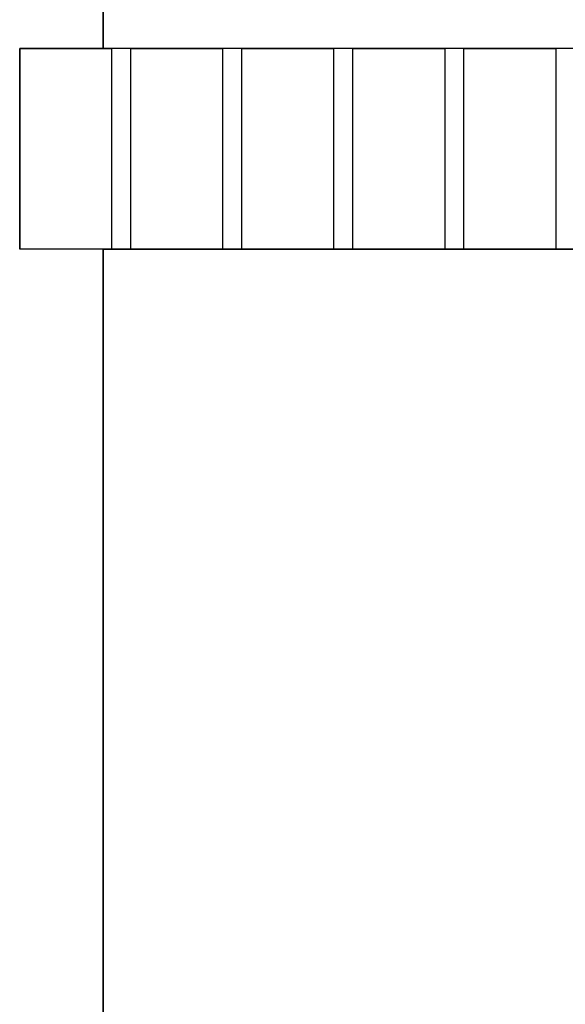
# Model space of a CAD drawing. Extents: x 712 to 2727, y -2101 to 2881.
# Drawn here: x 1158 to 1159, y 155 to 156 of the extents above; entities that cross this region are included whole.
import ezdxf

# ---------------------------------------------------------------- set-up
doc = ezdxf.new("R2010")
doc.units = 0
doc.layers.add('601_ANSICHTSLINIE', color=7, linetype='Continuous', true_color=0xffffff)
doc.layers.add('BACKSTEIN', color=16, linetype='Continuous', true_color=0x7f0000)

# ---------------------------------------------------------------- blocks, each defined once
blk = doc.blocks.new('GRUPPE-479-1')
at = {"layer": 'BACKSTEIN', "linetype": 'Continuous', "true_color": 0x7f0000}
h = blk.add_hatch(dxfattribs=at)
h.set_pattern_fill('LÄUFER 30_20 SRF', color=16, style=0, pattern_type=0)
h.set_pattern_definition([(0, (136.295, -48.2465), (1e-15, -9.524), [])])
h.paths.add_polyline_path([(136.61968, -49.94582), (135.96968, -49.94582), (135.96968, -46.54716), (136.61968, -46.54716)], flags=0)
at = {"layer": 'BACKSTEIN', "linetype": 'Continuous', "true_color": 0xffffff}
h = blk.add_hatch(dxfattribs=at)
h.set_pattern_fill('LÄUFER 30_20 SRF-1', style=0, pattern_type=0)
h.set_pattern_definition([(270, (136.295, -48.246), (15, 9.524), [9.524, -9.524])])
h.paths.add_polyline_path([(136.61968, -49.94582), (135.96968, -49.94582), (135.96968, -46.54716), (136.61968, -46.54716)], flags=0)
at = {"layer": 'BACKSTEIN', "linetype": 'Continuous', "true_color": 0x7f0000}
h = blk.add_hatch(dxfattribs=at)
h.set_pattern_fill('LÄUFER 30_20 SRF', color=16, style=0, pattern_type=0)
h.set_pattern_definition([(0, (136.295, -50.881), (1e-15, -9.524), [])])
h.paths.add_polyline_path([(135.96968, -50.06582), (136.61968, -50.06582), (136.61968, -51.69582), (135.96968, -51.69582)], flags=0)
at = {"layer": 'BACKSTEIN', "linetype": 'Continuous', "true_color": 0xffffff}
h = blk.add_hatch(dxfattribs=at)
h.set_pattern_fill('LÄUFER 30_20 SRF-1', style=0, pattern_type=0)
h.set_pattern_definition([(270, (136.295, -50.881), (15, 9.524), [9.524, -9.524])])
h.paths.add_polyline_path([(135.96968, -50.06582), (136.61968, -50.06582), (136.61968, -51.69582), (135.96968, -51.69582)], flags=0)
at = {"layer": 'BACKSTEIN', "color": 7, "linetype": 'Continuous', "true_color": 0xffffff, "flags": 128}
for points in [[(136.61968, -49.94582), (135.96968, -49.94582), (135.96968, -46.54716), (136.61968, -46.54716)], [(135.96968, -50.06582), (136.61968, -50.06582), (136.61968, -51.69582), (135.96968, -51.69582)]]:
    blk.add_lwpolyline(points, close=True, dxfattribs=at)

msp = doc.modelspace()

# ---------------------------------------------------------------- linework, layer by layer
at = {"layer": '601_ANSICHTSLINIE', "linetype": 'Continuous'}
msp.add_line((1158.45025, 159.16275), (1158.45025, 155.66409), dxfattribs=at)
at = {"layer": '601_ANSICHTSLINIE'}
for p, q in [((1174.72025, 155.66409), (1158.40025, 155.66409)), ((1174.72025, 155.54409), (1158.40025, 155.54409)), ((1158.45025, 155.54409), (1158.45025, 153.91409))]:
    msp.add_line(p, q, dxfattribs=at)
at = {"layer": '601_ANSICHTSLINIE', "color": 38, "true_color": 0x4c2600}
msp.add_line((1158.40025, 155.54409), (1158.40025, 155.66409), dxfattribs=at)
at = {"layer": '601_ANSICHTSLINIE', "color": 7, "linetype": 'Continuous', "true_color": 0xffffff}
msp.add_line((1158.40025, 155.66409), (1158.40025, 155.54409), dxfattribs=at)
at = {"layer": '601_ANSICHTSLINIE', "color": 7, "linetype": 'Continuous', "true_color": 0xffffff, "flags": 128}
for points in [[(1158.45025, 159.16275), (1159.10025, 159.16275), (1159.10025, 155.66409), (1158.45025, 155.66409)], [(1158.45025, 155.54409), (1159.10025, 155.54409), (1159.10025, 153.91409), (1158.45025, 153.91409)]]:
    msp.add_lwpolyline(points, close=True, dxfattribs=at)
at = {"layer": '601_ANSICHTSLINIE', "color": 38, "linetype": 'Continuous', "true_color": 0x4c2600, "flags": 128}
for points in [[(1158.40025, 155.66409), (1158.45525, 155.66409), (1158.45525, 155.54409), (1158.40025, 155.54409)], [(1158.46672, 155.66409), (1158.52172, 155.66409), (1158.52172, 155.54409), (1158.46672, 155.54409)], [(1158.53318, 155.66409), (1158.58818, 155.66409), (1158.58818, 155.54409), (1158.53318, 155.54409)], [(1158.59964, 155.66409), (1158.65464, 155.66409), (1158.65464, 155.54409), (1158.59964, 155.54409)], [(1158.66611, 155.66409), (1158.72111, 155.66409), (1158.72111, 155.54409), (1158.66611, 155.54409)]]:
    msp.add_lwpolyline(points, close=True, dxfattribs=at)

# ---------------------------------------------------------------- block references
at = {"layer": 'BACKSTEIN', "color": 7, "true_color": 0xffffff}
msp.add_blockref('GRUPPE-479-1', (1022.48057, 205.60991), dxfattribs=at)

doc.saveas('drawing.dxf')
